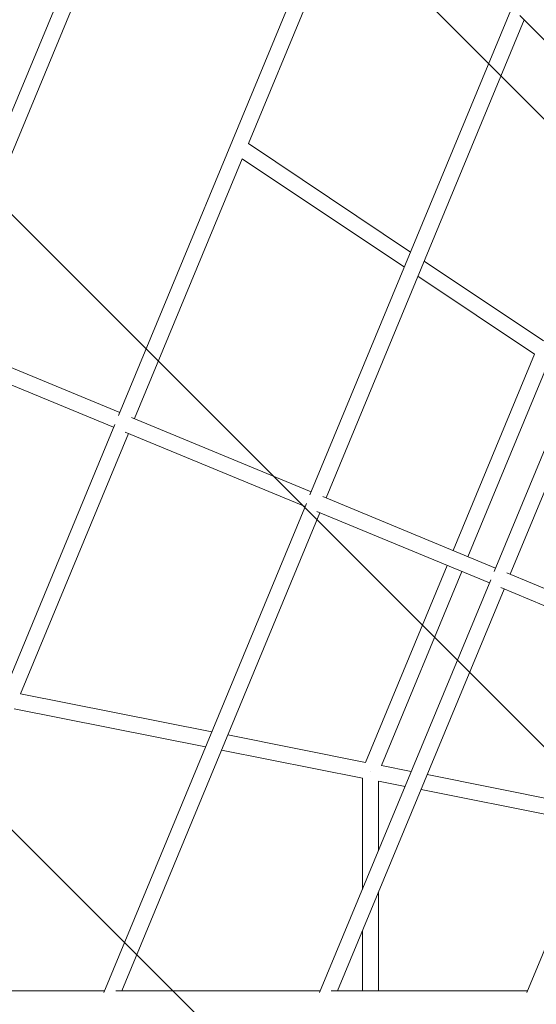
# Model space of a CAD drawing. Units: millimetres. Extents: x -1687 to 8435, y -9865 to 276.
# Drawn here: x 1702 to 2284, y -4815 to -3706 of the extents above; entities that cross this region are included whole.
import ezdxf

# ---------------------------------------------------------------- set-up
doc = ezdxf.new("R2010")
doc.units = ezdxf.units.MM
doc.header["$MEASUREMENT"] = 0
doc.layers.add('Work Layer', color=7, linetype='Continuous', lineweight=0)

# ---------------------------------------------------------------- blocks, each defined once
blk = doc.blocks.new('Block_0')
at = {"layer": 'Work Layer', "color": 252, "lineweight": 9, "true_color": 0x919090}
for points, knots in [([(2135.4, -860.7), (2135.4, -860.7), (1635.4, -1067.8), (1635.4, -1067.8), (1635.4, -1067.8), (7109.2, -6541.7), (7109.2, -6541.7), (7178.5, -6375.5), (7250.4, -6202.6), (7317.1, -6042.5), (7317.1, -6042.5), (2135.4, -860.7), (2135.4, -860.7)], [0, 0, 0, 0, 1, 1, 1, 2, 2, 2, 3, 3, 3, 4, 4, 4, 4]), ([(6905.5, -7030.8), (6905.5, -7030.8), (1145.4, -1270.8), (1145.4, -1270.8), (1145.4, -1270.8), (814, -1408), (814, -1408), (758.3, -1431.1), (705.1, -1457.5), (653.7, -1486.2), (653.7, -1486.2), (6689.5, -7521.9), (6689.5, -7521.9), (6718.6, -7470), (6744.9, -7416.6), (6767.7, -7361.7), (6767.7, -7361.7), (6823.3, -7228.3), (6905.5, -7030.8)], [0, 0, 0, 0, 1, 1, 1, 2, 2, 2, 3, 3, 3, 4, 4, 4, 5, 5, 5, 6, 6, 6, 6]), ([(6381.1, -7906.4), (6381.1, -7906.4), (269.1, -1794.4), (269.1, -1794.4), (156.3, -1920.9), (66.4, -2065), (2.2, -2219.8), (2.2, -2219.8), (-2.1, -2230.3), (-2.1, -2230.3), (-2.1, -2230.3), (5945.4, -8177.8), (5945.4, -8177.8), (5952.1, -8175.1), (5955.9, -8173.5), (5955.9, -8173.5), (6116.2, -8107.1), (6258.6, -8015.8), (6381.1, -7906.4)], [0, 0, 0, 0, 1, 1, 1, 2, 2, 2, 3, 3, 3, 4, 4, 4, 5, 5, 5, 6, 6, 6, 6]), ([(-205.1, -2720.3), (-205.1, -2720.3), (-412.2, -3220.3), (-412.2, -3220.3), (-412.2, -3220.3), (4955.4, -8587.9), (4955.4, -8587.9), (5129, -8516), (5302.7, -8444.1), (5455.4, -8380.8), (5455.4, -8380.8), (-205.1, -2720.3), (-205.1, -2720.3)], [0, 0, 0, 0, 1, 1, 1, 2, 2, 2, 3, 3, 3, 4, 4, 4, 4]), ([(-615.1, -3710.2), (-615.1, -3710.2), (-822.2, -4210.2), (-822.2, -4210.2), (-822.2, -4210.2), (3965.5, -8997.9), (3965.5, -8997.9), (4003.2, -8982.3), (4204.4, -8899), (4465.5, -8790.8), (4465.5, -8790.8), (-615.1, -3710.2), (-615.1, -3710.2)], [0, 0, 0, 0, 1, 1, 1, 2, 2, 2, 3, 3, 3, 4, 4, 4, 4]), ([(3389.7, -9115.1), (3389.7, -9115.1), (-939.2, -4786.2), (-939.2, -4786.2), (-939.8, -5018.4), (-886.4, -5246.1), (-785.8, -5451.5), (-749.4, -5539.6), (-702, -5654.4), (-648.5, -5783.9), (-648.5, -5783.9), (2396.6, -8829), (2396.6, -8829), (2639.2, -8929.5), (2810.9, -9000.6), (2810.9, -9000.6), (3000.4, -9079.1), (3196.7, -9115.8), (3389.7, -9115.1)], [0, 0, 0, 0, 1, 1, 1, 2, 2, 2, 3, 3, 3, 4, 4, 4, 5, 5, 5, 6, 6, 6, 6])]:
    blk.add_open_spline(points, degree=3, knots=knots, dxfattribs=at)

msp = doc.modelspace()

# ---------------------------------------------------------------- linework, layer by layer
at = {"layer": 'Work Layer', "color": 18, "lineweight": 9, "true_color": 0x000000}
for p, q in [((1589.4, -4058.6), (1892.7, -3326.7)), ((1607.3, -4062.5), (1905.8, -3342)), ((1813.1, -4151.5), (2078.1, -3511.9)), ((1959.4, -3845.4), (2091.2, -3527.4)), ((2028.7, -4241), (2256.9, -3690.5)), ((2265, -3701.2), (2428, -3864.2)), ((2046.8, -4244.5), (2269.9, -3706.1)), ((2142.1, -3967.5), (1959.4, -3845.4)), ((1831.1, -4155.1), (1952.4, -3862.4)), ((2135.1, -3984.4), (1952.4, -3862.4)), ((2428.8, -3862.3), (2236.2, -4327.2)), ((2441.8, -3878), (2254.3, -4330.4)), ((2291.7, -4067.5), (2157.4, -3977.7)), ((2281.7, -4082.4), (2150.3, -3994.6)), ((1604.1, -4061.1), (1814.4, -4148.2)), ((1597.2, -4077.7), (1807.5, -4164.9)), ((2281.7, -4082.4), (2190, -4303.8)), ((2297, -4092.6), (2206.7, -4310.7)), ((1827.6, -4153.7), (2030.2, -4237.6)), ((1543.9, -4801.2), (1808.9, -4161.6)), ((1702.7, -4465), (1824.2, -4171.8)), ((1820.7, -4170.3), (2023.3, -4254.2)), ((2237.7, -4323.6), (2043.2, -4243)), ((1796.6, -4801.3), (2024.7, -4250.8)), ((1816.8, -4799.5), (2039.9, -4261.1)), ((2230.8, -4340.2), (2036.3, -4259.6)), ((2183.2, -4320.5), (2091.3, -4542.3)), ((2199.8, -4327.3), (2109.3, -4545.8)), ((2250.5, -4328.9), (2436.8, -4406)), ((2232.3, -4336.5), (2039.6, -4801.4)), ((2247.4, -4347.1), (2059.9, -4799.5)), ((2243.6, -4345.5), (2429.9, -4422.7)), ((2431.5, -4418.8), (2272.9, -4801.5)), ((1918.2, -4507.8), (1702.7, -4465)), ((1911.2, -4524.8), (1695.7, -4481.9)), ((2091.3, -4542.3), (1936.2, -4511.4)), ((2087.8, -4559.9), (1929.2, -4528.4)), ((2142.8, -4552.5), (2109.3, -4545.8)), ((2096.8, -4552.5), (2096.8, -4552.5)), ((2096.8, -4552.5), (2096.8, -4552.5)), ((2358.3, -4595.4), (2160.8, -4556.1)), ((2087.8, -4685.3), (2087.8, -4559.9)), ((2105.8, -4641.8), (2105.8, -4563.5)), ((2135.8, -4569.5), (2105.8, -4563.5)), ((2351.3, -4612.3), (2153.8, -4573)), ((2105.8, -4799.5), (2105.8, -4688.8)), ((2087.8, -4799.5), (2087.8, -4732.3)), ((1797.3, -4799.5), (1557.5, -4799.5)), ((2040.4, -4799.5), (1809.9, -4799.5)), ((2273.7, -4799.5), (2052.7, -4799.5))]:
    msp.add_line(p, q, dxfattribs=at)
at = {"layer": 'Work Layer', "color": 240, "lineweight": 9, "true_color": 0xec1c24}
msp.add_open_spline([(-824.9, -4216.7), (-996.5, -4631), (-968.8, -5078.2), (-785.8, -5451.5), (-575.2, -5961.1), (2.2, -7361.7), (2.2, -7361.7), (160.7, -7744.4), (459.4, -8026.6), (814, -8173.5), (814.1, -8173.5), (2810.9, -9000.6), (2810.9, -9000.6), (3193.6, -9159.2), (3604.3, -9147.6), (3959, -9000.6), (3959, -9000.6), (5955.9, -8173.5), (5955.9, -8173.5), (6338.6, -8015), (6620.8, -7716.4), (6767.7, -7361.7), (6767.7, -7361.7), (7594.8, -5375.8), (7594.8, -5375.8), (7760.9, -4974.8), (7740.3, -4543), (7572.8, -4177.2), (7434.7, -3844.6), (7009, -2817.5), (6812.3, -2343), (6683.7, -1934.9), (6382.1, -1584.6), (5955.9, -1408), (5955.9, -1408), (3959, -580.9), (3959, -580.9), (3576.3, -422.4), (3165.6, -434), (2810.9, -580.9), (2810.9, -580.9), (814, -1408), (814, -1408), (431.3, -1566.5), (149.1, -1865.2), (2.2, -2219.8), (2.2, -2219.8), (-824.9, -4216.7), (-824.9, -4216.7)], degree=3, knots=[0, 0, 0, 0, 1, 1, 1, 2, 2, 2, 3, 3, 3, 4, 4, 4, 5, 5, 5, 6, 6, 6, 7, 7, 7, 8, 8, 8, 9, 9, 9, 10, 10, 10, 11, 11, 11, 12, 12, 12, 13, 13, 13, 14, 14, 14, 15, 15, 15, 16, 16, 16, 16], dxfattribs=at)

# ---------------------------------------------------------------- block references
at = {"layer": 'Work Layer'}
msp.add_blockref('Block_0', (0, 0), dxfattribs=at)

doc.saveas('drawing.dxf')
